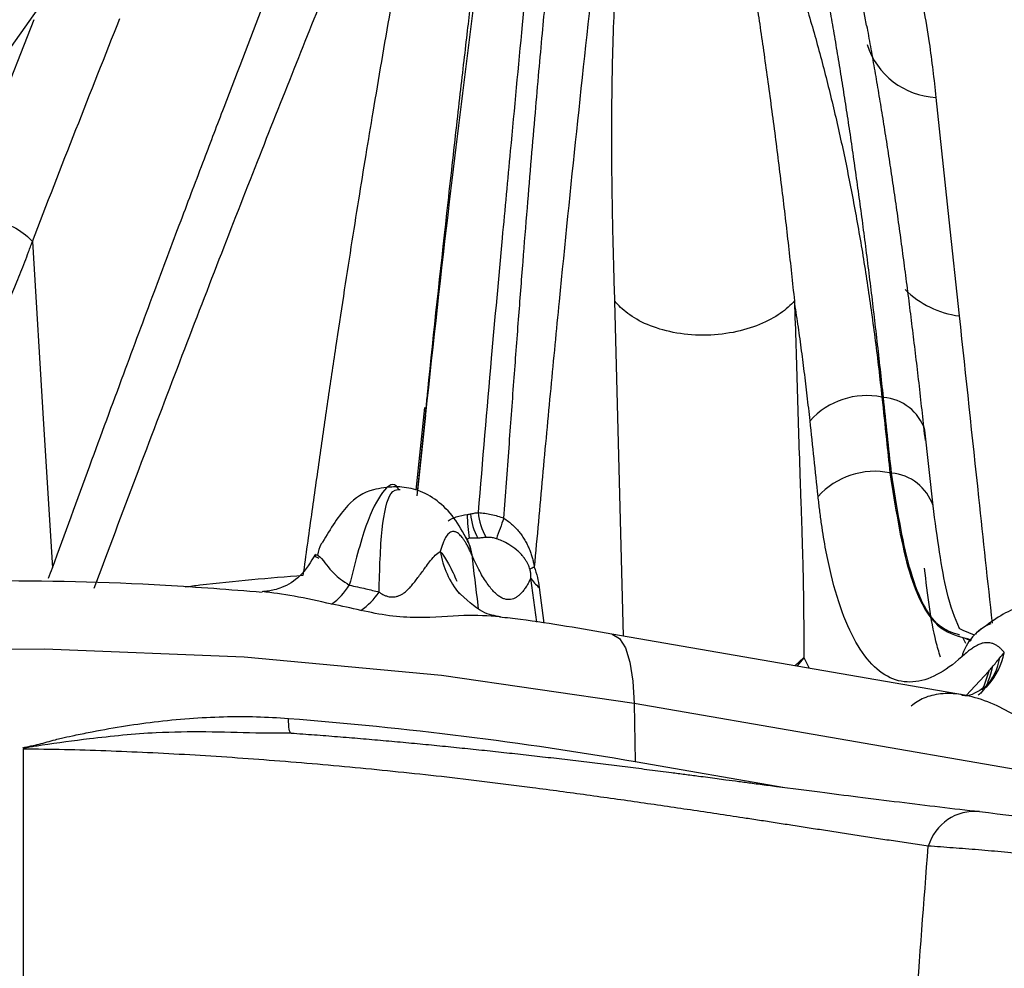
# Model space of a CAD drawing. Extents: x 13 to 197, y 9 to 288.
# Drawn here: x 116 to 118, y 217 to 219 of the extents above; entities that cross this region are included whole.
import ezdxf

# ---------------------------------------------------------------- set-up
doc = ezdxf.new("R2010")
doc.units = 0
doc.header["$MEASUREMENT"] = 0

msp = doc.modelspace()

# ---------------------------------------------------------------- linework, layer by layer
at = {"color": 7, "linetype": 'Continuous', "lineweight": 25}
for p, q in [((117.6726, 219.0178), (117.636, 219.2226)), ((115.7066, 219.0311), (115.4996, 218.5037)), ((117.7124, 218.1398), (117.7087, 218.1405)), ((116.609, 217.9211), (116.6299, 218.116)), ((116.6311, 218.0981), (116.633, 218.116)), ((116.631, 218.0981), (116.6125, 217.9204)), ((117.8294, 217.8842), (117.8103, 218.0628)), ((117.7278, 217.9617), (117.7315, 217.9611)), ((116.5707, 217.9288), (116.5559, 217.9286)), ((116.7317, 217.7978), (116.7307, 217.8014)), ((116.7326, 217.7973), (116.732, 217.7985)), ((117.9039, 217.4369), (117.0714, 217.581)), ((117.9316, 217.5837), (117.93, 217.5813)), ((117.9056, 217.5716), (117.919, 217.5654)), ((117.9204, 217.5658), (117.9093, 217.571)), ((117.9546, 217.4554), (117.9596, 217.4609)), ((117.8965, 217.4377), (117.8959, 217.4383)), ((117.1242, 217.4172), (117.1267, 217.2804)), ((118.2191, 217.2277), (117.1242, 217.4172)), ((116.3139, 217.3475), (116.2306, 217.3477)), ((115.6817, 217.3099), (115.6806, 215.7846))]:
    msp.add_line(p, q, dxfattribs=at)
at = {"color": 8, "linetype": 'Continuous', "lineweight": 25}
for p, q in [((115.7274, 219.0725), (114.8224, 217.7969)), ((117.0989, 217.5763), (117.0784, 218.367)), ((116.6118, 217.9076), (116.6311, 218.0981)), ((116.7344, 217.8073), (116.7292, 217.8043)), ((116.3699, 217.7679), (116.3731, 217.7682)), ((116.8942, 217.6093), (116.8801, 217.7135)), ((116.8996, 217.6914), (116.9109, 217.6066)), ((117.8989, 217.5737), (117.9061, 217.5594)), ((117.5245, 217.5256), (117.5031, 217.5063)), ((117.5245, 217.5255), (117.508, 217.5055)), ((117.5245, 217.5256), (117.5369, 217.5005)), ((117.9076, 217.436), (117.9609, 217.4933)), ((117.1267, 217.2804), (117.4797, 217.2193))]:
    msp.add_line(p, q, dxfattribs=at)
at = {"color": 7, "linetype": 'Continuous', "lineweight": 25, "flags": 128}
for points in [[(117.8363, 218.8477), (117.8671, 218.5589), (117.8913, 218.3319)], [(115.7033, 218.5076), (115.73, 218.0765), (115.7511, 217.7377)], [(116.7192, 217.8207), (116.7261, 217.8102), (116.7302, 217.8025)], [(117.1242, 217.4172), (116.669, 217.4834), (116.2035, 217.5264), (115.7321, 217.5459), (115.2594, 217.5415), (114.79, 217.5134), (114.3282, 217.4619), (113.8787, 217.3873), (113.4457, 217.2906), (113.0334, 217.1724), (112.6457, 217.0341), (112.2865, 216.8769), (111.9591, 216.7024), (111.6668, 216.5123), (111.4122, 216.3082), (111.1979, 216.0924), (111.026, 215.8667)]]:
    msp.add_lwpolyline(points, dxfattribs=at)
at = {"color": 8, "linetype": 'Continuous', "lineweight": 25, "flags": 128}
for points in [[(116.7302, 217.8025), (116.7353, 217.7902), (116.7404, 217.7689)], [(116.7325, 217.7974), (116.7357, 217.7892), (116.7409, 217.7679)], [(117.0714, 217.581), (117.0721, 217.5809), (117.0891, 217.5709), (117.1033, 217.5485), (117.1141, 217.5145), (117.1211, 217.4702), (117.1242, 217.4172)], [(117.9276, 217.5783), (117.9008, 217.5894), (117.8915, 217.5942)], [(117.9609, 217.4933), (117.9505, 217.4608), (117.9445, 217.4486)]]:
    msp.add_lwpolyline(points, dxfattribs=at)
at = {"color": 8, "linetype": 'Continuous', "lineweight": 25}
for centre, radius, start, end in [((117.8451, 219.0274), 0.1799, 197.7353, 267.1926), ((117.9194, 218.5517), 0.2215, 225.2771, 262.7221), ((117.7033, 218.0275), 0.1127, 18.2559, 85.3873), ((117.7226, 217.8489), 0.1125, 18.3082, 85.4497), ((116.8758, 217.8111), 0.2125, 189.4172, 219.3957), ((118.013, 217.4951), 0.1203, 113.1303, 164.3594), ((117.8368, 217.5698), 0.1642, 318.4702, 348.5717), ((117.8351, 217.5534), 0.1545, 320.8252, 349.3507)]:
    msp.add_arc(centre, radius, start, end, dxfattribs=at)
at = {"color": 7, "linetype": 'Continuous', "lineweight": 25}
for centre, radius, start, end in [((117.673, 217.9631), 0.1809, 78.6295, 137.7347), ((117.6919, 217.7845), 0.1808, 78.5656, 137.7168), ((117.1818, 217.8711), 0.4519, 180.9615, 188.1158), ((116.9065, 217.8842), 0.1702, 186.5721, 206.8888), ((116.8961, 217.8809), 0.1412, 185.2405, 210.491), ((124.4962, 215.0557), 8.1741, 159.9747, 160.33647), ((116.9681, 217.5593), 0.197, 113.9244, 117.244), ((116.9509, 217.7563), 0.0827, 211.1572, 231.6773), ((116.327, 217.7704), 0.1446, 304.9428, 329.3699), ((116.3808, 217.7766), 0.1706, 305.1213, 325.6599), ((117.9284, 217.0478), 0.115, 84.5236, 163.345)]:
    msp.add_arc(centre, radius, start, end, dxfattribs=at)
for points, knots in [([(117.033, 220.5992), (117.0292, 220.5689), (117.0214, 220.5069), (117.0095, 220.4103), (116.9972, 220.3082), (116.9844, 220.2005), (116.9713, 220.087), (116.9579, 219.9677), (116.9441, 219.8426), (116.9301, 219.7117), (116.9158, 219.5749), (116.9011, 219.4321), (116.8822, 219.2469), (116.8587, 219.0103), (116.8345, 218.7536), (116.8099, 218.491), (116.7843, 218.2075), (116.7658, 217.9897), (116.7554, 217.868)], [0, 0, 0, 0, 0.036339, 0.07453, 0.114562, 0.156425, 0.200108, 0.245602, 0.292897, 0.341986, 0.392861, 0.445515, 0.499941, 0.596049, 0.702329, 0.774958, 0.87427, 1, 1, 1, 1]), ([(116.8163, 217.8549), (116.8204, 217.9103), (116.8284, 218.0182), (116.8398, 218.1744), (116.8508, 218.3207), (116.8614, 218.4572), (116.8715, 218.584), (116.8812, 218.7011), (116.8904, 218.8087), (116.899, 218.9069), (116.907, 218.9957), (116.9144, 219.0753), (116.921, 219.1456), (116.9268, 219.2067), (116.9365, 219.3121), (116.9501, 219.4609), (116.9682, 219.6515), (116.9857, 219.831), (117.0028, 219.9994), (117.0193, 220.1569), (117.0353, 220.3036), (117.0506, 220.4398), (117.0605, 220.5263), (117.0653, 220.568)], [0, 0, 0, 0, 0.057555, 0.111981, 0.163261, 0.211381, 0.256328, 0.298089, 0.33665, 0.371996, 0.404114, 0.432991, 0.458614, 0.480972, 0.500056, 0.574539, 0.64564, 0.713337, 0.777612, 0.838441, 0.895799, 0.949662, 1, 1, 1, 1]), ([(116.94, 220.5428), (116.9207, 220.4119), (116.8851, 220.1714), (116.8394, 219.8289), (116.8035, 219.5473), (116.7718, 219.2836), (116.734, 218.9781), (116.6833, 218.5768), (116.6496, 218.268), (116.6313, 218.0999)], [0, 0, 0, 0, 0.175163, 0.321856, 0.440122, 0.52999, 0.65039, 0.809742, 1, 1, 1, 1]), ([(117.2008, 220.5003), (117.1957, 220.465), (117.1856, 220.3945), (117.1706, 220.2875), (117.1558, 220.1796), (117.1412, 220.0708), (117.1268, 219.9612), (117.1127, 219.8507), (117.0987, 219.7394), (117.0849, 219.6273), (117.0713, 219.5144), (117.0579, 219.4009), (117.0446, 219.2866), (117.0208, 219.077), (116.9876, 218.7722), (116.9532, 218.4337), (116.9268, 218.1607), (116.9072, 217.9518), (116.8946, 217.8104), (116.8882, 217.7394)], [0, 0, 0, 0, 0.041705, 0.083399, 0.125083, 0.166757, 0.208423, 0.25008, 0.29173, 0.333372, 0.375007, 0.416636, 0.458257, 0.499871, 0.644282, 0.784865, 0.855908, 0.927619, 1, 1, 1, 1]), ([(113.9288, 217.6515), (114.0477, 217.8169), (114.2758, 218.1344), (114.6046, 218.5894), (114.933, 219.0417), (115.2618, 219.4922), (115.5934, 219.943), (115.8074, 220.2306), (115.9101, 220.3688)], [0, 0, 0, 0, 0.1812592, 0.347937, 0.5, 0.6793047, 0.8459781, 1, 1, 1, 1]), ([(115.8991, 220.3651), (115.8438, 220.2912), (115.7311, 220.1404), (115.5592, 219.9089), (115.381, 219.6679), (115.1967, 219.4174), (114.9329, 219.0572), (114.5746, 218.5655), (114.281, 218.1591), (114.1255, 217.9438)], [0, 0, 0, 0, 0.092496, 0.188745, 0.288747, 0.3925, 0.5, 0.735078, 1, 1, 1, 1]), ([(115.8705, 220.3316), (115.5973, 219.9661), (115.0021, 219.1697), (114.4163, 218.3626), (114.0993, 217.9258)], [0, 0, 0, 0, 0.458869, 1, 1, 1, 1]), ([(115.7511, 217.7377), (115.7804, 217.8181), (115.8361, 217.9709), (115.9161, 218.1876), (115.9878, 218.3804), (116.0513, 218.5495), (116.1064, 218.6949), (116.1739, 218.872), (116.2576, 219.0891), (116.3613, 219.3537), (116.4674, 219.62), (116.5397, 219.7967), (116.5761, 219.8856)], [0, 0, 0, 0, 0.1099734, 0.2092933, 0.2979567, 0.3759621, 0.443309, 0.4999976, 0.6225814, 0.7467775, 0.872584, 1, 1, 1, 1]), ([(116.7006, 219.8335), (116.6773, 219.7788), (116.6291, 219.6661), (116.5555, 219.4909), (116.4784, 219.3046), (116.3979, 219.1071), (116.3141, 218.8984), (116.227, 218.6785), (116.1368, 218.4473), (116.0435, 218.2048), (115.9469, 217.951), (115.8819, 217.7774), (115.8487, 217.6889)], [0, 0, 0, 0, 0.078409, 0.161659, 0.249731, 0.342609, 0.440276, 0.542717, 0.649919, 0.761872, 0.878568, 1, 1, 1, 1]), ([(116.343, 217.7201), (116.3496, 217.7676), (116.3625, 217.8611), (116.3819, 217.9981), (116.4009, 218.1298), (116.4196, 218.2563), (116.438, 218.3775), (116.456, 218.4936), (116.4736, 218.6046), (116.4908, 218.7105), (116.5155, 218.8598), (116.5476, 219.0478), (116.5874, 219.2692), (116.6261, 219.473), (116.6635, 219.6599), (116.6886, 219.7771), (116.7006, 219.8335)], [0, 0, 0, 0, 0.063638, 0.125273, 0.184898, 0.242506, 0.298088, 0.351636, 0.403142, 0.452597, 0.49999, 0.613545, 0.720375, 0.820435, 0.913666, 1, 1, 1, 1]), ([(117.0784, 218.367), (117.0775, 218.3943), (117.0758, 218.4481), (117.0738, 218.5268), (117.0724, 218.6023), (117.0714, 218.6747), (117.071, 218.7438), (117.0713, 218.8623), (117.0747, 219.0235), (117.0864, 219.2245), (117.1064, 219.4065), (117.1325, 219.5433), (117.1594, 219.6354), (117.1804, 219.6862), (117.1991, 219.7194), (117.2133, 219.7386), (117.2267, 219.7513), (117.2393, 219.7595), (117.2484, 219.7619), (117.2528, 219.7631)], [0, 0, 0, 0, 0.0453, 0.089162, 0.131591, 0.172592, 0.21217, 0.250332, 0.378551, 0.499694, 0.62924, 0.749198, 0.814012, 0.874118, 0.907259, 0.93694, 0.958876, 0.979861, 1, 1, 1, 1]), ([(117.4242, 219.3641), (117.4307, 219.3478), (117.4438, 219.3153), (117.4628, 219.2652), (117.4811, 219.2142), (117.4989, 219.1622), (117.5161, 219.1092), (117.5326, 219.0553), (117.5486, 219.0005), (117.564, 218.9447), (117.5788, 218.888), (117.5929, 218.8304), (117.6065, 218.7719), (117.6195, 218.7125), (117.6318, 218.6523), (117.6436, 218.5912), (117.6547, 218.5293), (117.6653, 218.4665), (117.6752, 218.4029), (117.6845, 218.3385), (117.6932, 218.2733), (117.7013, 218.2074), (117.7062, 218.1628), (117.7087, 218.1405)], [0, 0, 0, 0, 0.047959, 0.095883, 0.14377, 0.191623, 0.23944, 0.287222, 0.33497, 0.382684, 0.430364, 0.478011, 0.525624, 0.573205, 0.620753, 0.668269, 0.715752, 0.763204, 0.810625, 0.858014, 0.905373, 0.952702, 1, 1, 1, 1]), ([(117.3684, 219.3621), (117.3703, 219.3496), (117.3743, 219.3239), (117.3807, 219.283), (117.3875, 219.2388), (117.3948, 219.1912), (117.4026, 219.1402), (117.4107, 219.0855), (117.4193, 219.0273), (117.4283, 218.9653), (117.4405, 218.8781), (117.4555, 218.7665), (117.4724, 218.6316), (117.4881, 218.4993), (117.4976, 218.4107), (117.5023, 218.3674)], [0, 0, 0, 0, 0.044817, 0.09234, 0.142557, 0.195455, 0.251023, 0.309251, 0.370129, 0.433647, 0.499797, 0.633073, 0.760791, 0.883066, 1, 1, 1, 1]), ([(117.7124, 218.1398), (117.71, 218.1621), (117.7052, 218.2067), (117.6978, 218.2725), (117.6902, 218.3375), (117.6825, 218.4016), (117.6747, 218.4649), (117.6667, 218.5272), (117.6585, 218.5886), (117.6502, 218.6491), (117.6418, 218.7087), (117.6332, 218.7673), (117.6244, 218.8249), (117.6155, 218.8816), (117.6065, 218.9373), (117.5974, 218.992), (117.588, 219.0457), (117.5786, 219.0984), (117.569, 219.15), (117.5593, 219.2006), (117.5495, 219.2502), (117.5395, 219.2987), (117.5327, 219.3302), (117.5294, 219.3459)], [0, 0, 0, 0, 0.047298, 0.094627, 0.141986, 0.189375, 0.236796, 0.284248, 0.331731, 0.379247, 0.426795, 0.474376, 0.521989, 0.569636, 0.617316, 0.66503, 0.712778, 0.76056, 0.808377, 0.85623, 0.904117, 0.952041, 1, 1, 1, 1]), ([(117.7909, 219.1415), (117.8016, 219.0863), (117.8206, 218.9879), (117.8315, 218.8906), (117.8363, 218.8477)], [0, 0, 0, 0, 0.559939, 1, 1, 1, 1]), ([(117.6726, 219.0178), (117.6756, 219.0012), (117.6817, 218.9679), (117.6908, 218.9167), (117.6997, 218.8647), (117.7085, 218.8116), (117.7171, 218.7574), (117.7257, 218.7023), (117.7341, 218.6462), (117.7424, 218.5892), (117.7505, 218.5312), (117.7585, 218.4724), (117.7664, 218.4127), (117.7741, 218.3522), (117.7817, 218.2909), (117.7892, 218.2289), (117.7965, 218.1661), (117.8036, 218.1026), (117.8083, 218.0594), (117.8106, 218.0378)], [0, 0, 0, 0, 0.059056, 0.118063, 0.17704, 0.236008, 0.294988, 0.35398, 0.412978, 0.47197, 0.530939, 0.589867, 0.648732, 0.707511, 0.766181, 0.824723, 0.883115, 0.941372, 1, 1, 1, 1]), ([(115.4988, 218.5015), (115.5015, 218.5094), (115.5058, 218.5173), (115.5178, 218.5319), (115.5255, 218.5385), (115.544, 218.5491), (115.5546, 218.5531), (115.5774, 218.5579), (115.5894, 218.5586), (115.6249, 218.5562), (115.6471, 218.5486), (115.6817, 218.5295), (115.6943, 218.5182), (115.7033, 218.5077)], [0, 0, 0, 0, 0.125, 0.125, 0.25, 0.25, 0.375, 0.375, 0.5, 0.5, 0.75, 0.75, 1, 1, 1, 1]), ([(115.6282, 218.3227), (115.6415, 218.3519), (115.6545, 218.3818), (115.6733, 218.4279), (115.6825, 218.4513), (115.693, 218.4792), (115.6974, 218.4913), (115.7004, 218.4995), (115.7017, 218.5036), (115.7033, 218.5076)], [0, 0, 0, 0, 0.5, 0.5, 0.75, 0.875, 0.9375, 0.9375, 1, 1, 1, 1]), ([(117.5023, 218.3674), (117.4936, 218.3575), (117.4825, 218.3475), (117.4552, 218.3286), (117.4389, 218.3196), (117.4014, 218.3041), (117.3802, 218.2977), (117.3348, 218.2889), (117.3106, 218.2866), (117.2625, 218.2865), (117.2386, 218.2888), (117.194, 218.2976), (117.1734, 218.3039), (117.1373, 218.3193), (117.1218, 218.3283), (117.0963, 218.3472), (117.0862, 218.3571), (117.0784, 218.367)], [0, 0, 0, 0, 0.125, 0.125, 0.25, 0.25, 0.375, 0.375, 0.5, 0.5, 0.625, 0.625, 0.75, 0.75, 0.875, 0.875, 1, 1, 1, 1]), ([(117.5023, 218.3674), (117.5046, 218.2965), (117.5091, 218.1546), (117.5136, 217.9996), (117.517, 217.9004), (117.5187, 217.8572), (117.52, 217.812), (117.5214, 217.7702), (117.5227, 217.7206), (117.5236, 217.6621), (117.5244, 217.5937), (117.5245, 217.5484), (117.5245, 217.5256)], [0, 0, 0, 0, 0.249855, 0.499958, 0.544448, 0.599935, 0.65366, 0.703773, 0.749903, 0.83213, 0.915342, 1, 1, 1, 1]), ([(117.5391, 218.0848), (117.537, 218.1043), (117.5327, 218.1432), (117.5257, 218.2006), (117.5184, 218.257), (117.5106, 218.3126), (117.5051, 218.3491), (117.5023, 218.3674)], [0, 0, 0, 0, 0.202728, 0.403015, 0.602601, 0.801616, 1, 1, 1, 1]), ([(117.7087, 218.1405), (117.7123, 218.1071), (117.7187, 218.0475), (117.725, 217.988), (117.7278, 217.9617)], [0, 0, 0, 0, 0.56, 1, 1, 1, 1]), ([(117.5582, 217.9062), (117.555, 217.9359), (117.5487, 217.9955), (117.5423, 218.055), (117.5391, 218.0848)], [0, 0, 0, 0, 0.5, 1, 1, 1, 1]), ([(116.5586, 217.9287), (116.5413, 217.9272), (116.4966, 217.9236), (116.4411, 217.8863), (116.4073, 217.8297), (116.3884, 217.7981)], [0, 0, 0, 0, 0.2185254, 0.5631877, 1, 1, 1, 1]), ([(116.7302, 217.8025), (116.7202, 217.8209), (116.7001, 217.8581), (116.659, 217.8978), (116.614, 217.9235), (116.5848, 217.927), (116.5702, 217.9288)], [0, 0, 0, 0, 0.24357, 0.49375, 0.74704, 1, 1, 1, 1]), ([(117.8972, 217.5275), (117.8776, 217.5096), (117.8581, 217.4954), (117.8195, 217.4754), (117.8004, 217.4696), (117.7633, 217.467), (117.7453, 217.4702), (117.7111, 217.4863), (117.6948, 217.499), (117.6644, 217.5335), (117.6503, 217.5552), (117.6246, 217.6066), (117.6131, 217.6363), (117.5928, 217.7027), (117.584, 217.7393), (117.5728, 217.799), (117.5694, 217.8197), (117.5647, 217.8519), (117.5633, 217.8627), (117.5607, 217.8841), (117.5595, 217.8947), (117.5582, 217.9062)], [0, 0, 0, 0, 0.125, 0.125, 0.25, 0.25, 0.375, 0.375, 0.5, 0.5, 0.625, 0.625, 0.75, 0.75, 0.875, 0.875, 0.9375, 0.9375, 0.96875, 0.96875, 1, 1, 1, 1]), ([(117.8916, 217.5944), (117.8813, 217.6192), (117.8575, 217.6768), (117.8396, 217.809), (117.8294, 217.8842)], [0, 0, 0, 0, 0.430947, 1, 1, 1, 1]), ([(116.7299, 217.8635), (116.7312, 217.8637), (116.7337, 217.864), (116.7361, 217.8645), (116.7374, 217.8648)], [0, 0, 0, 0, 0.487924, 1, 1, 1, 1]), ([(116.7374, 217.8648), (116.7402, 217.8654), (116.7463, 217.8667), (116.7522, 217.8676), (116.7554, 217.868)], [0, 0, 0, 0, 0.470644, 1, 1, 1, 1]), ([(116.7554, 217.868), (116.7607, 217.8675), (116.7711, 217.8664), (116.7866, 217.8636), (116.8017, 217.8598), (116.8114, 217.8565), (116.8163, 217.8549)], [0, 0, 0, 0, 0.259116, 0.510718, 0.756928, 1, 1, 1, 1]), ([(116.8163, 217.8549), (116.8199, 217.8524), (116.8271, 217.8474), (116.8371, 217.8389), (116.8462, 217.8298), (116.8543, 217.8202), (116.8614, 217.8103), (116.8676, 217.8002), (116.8729, 217.7899), (116.8774, 217.7796), (116.881, 217.7694), (116.884, 217.7592), (116.8864, 217.7492), (116.8876, 217.7426), (116.8882, 217.7394)], [0, 0, 0, 0, 0.093994, 0.186196, 0.276344, 0.364284, 0.449969, 0.533449, 0.614864, 0.694424, 0.772398, 0.849094, 0.924847, 1, 1, 1, 1]), ([(116.7404, 217.7689), (116.7388, 217.7725), (116.7357, 217.7795), (116.731, 217.7887), (116.7266, 217.7966), (116.7224, 217.8033), (116.7183, 217.8089), (116.7144, 217.8135), (116.7107, 217.8171), (116.7072, 217.8199), (116.7038, 217.8217), (116.7006, 217.8229), (116.6976, 217.8233), (116.6927, 217.823), (116.6862, 217.8196), (116.6786, 217.8097), (116.6719, 217.7957), (116.6681, 217.7827), (116.6662, 217.7763)], [0, 0, 0, 0, 0.053857, 0.106194, 0.157032, 0.206387, 0.254274, 0.300707, 0.345696, 0.389254, 0.431388, 0.472109, 0.511424, 0.549341, 0.668509, 0.783217, 0.893659, 1, 1, 1, 1]), ([(116.7547, 217.8072), (116.7509, 217.8072), (116.7442, 217.8072), (116.7374, 217.8072), (116.7344, 217.8073)], [0, 0, 0, 0, 0.560071, 1, 1, 1, 1]), ([(116.7743, 217.8092), (116.7711, 217.809), (116.7648, 217.8085), (116.758, 217.8077), (116.7547, 217.8073)], [0, 0, 0, 0, 0.508906, 1, 1, 1, 1]), ([(116.7988, 217.8063), (116.7973, 217.8068), (116.7941, 217.8078), (116.7893, 217.8087), (116.7844, 217.8093), (116.7793, 217.8095), (116.776, 217.8093), (116.7743, 217.8092)], [0, 0, 0, 0, 0.1688735, 0.34832, 0.5439558, 0.7601136, 1, 1, 1, 1]), ([(116.8779, 217.7345), (116.8773, 217.7362), (116.8761, 217.7398), (116.8736, 217.7456), (116.8703, 217.7519), (116.8661, 217.7585), (116.8608, 217.7655), (116.8544, 217.7727), (116.8438, 217.7824), (116.8297, 217.7924), (116.8132, 217.801), (116.8031, 217.8047), (116.7988, 217.8063)], [0, 0, 0, 0, 0.04891, 0.10366, 0.165611, 0.235752, 0.314779, 0.403145, 0.501091, 0.712576, 0.879005, 1, 1, 1, 1]), ([(116.3884, 217.7981), (116.387, 217.7963), (116.3816, 217.7892), (116.3785, 217.7768), (116.3761, 217.7675)], [0, 0, 0, 0, 0.250361, 1, 1, 1, 1]), ([(116.3717, 217.7701), (116.3607, 217.7514), (116.3402, 217.7168), (116.2938, 217.6894), (116.2584, 217.6816), (116.2517, 217.6818), (116.2486, 217.6819)], [0, 0, 0, 0, 0.318605, 0.589856, 0.812972, 1, 1, 1, 1]), ([(116.3795, 217.7599), (116.3768, 217.7611), (116.3716, 217.7634), (116.3705, 217.7664), (116.37, 217.7678)], [0, 0, 0, 0, 0.527759, 1, 1, 1, 1]), ([(116.3731, 217.7682), (116.3736, 217.7685), (116.3755, 217.7697), (116.393, 217.7536), (116.4112, 217.7234), (116.4443, 217.7014), (116.4515, 217.6967)], [0, 0, 0, 0, 0.130376, 0.4427, 0.880175, 1, 1, 1, 1]), ([(116.5217, 217.6804), (116.5239, 217.6788), (116.5281, 217.6759), (116.5352, 217.6724), (116.5423, 217.6699), (116.5495, 217.6687), (116.5566, 217.6687), (116.5634, 217.6699), (116.57, 217.6722), (116.5764, 217.6755), (116.5826, 217.6797), (116.5887, 217.6849), (116.5953, 217.6916), (116.6024, 217.6999), (116.6101, 217.7098), (116.6179, 217.7204), (116.6259, 217.7313), (116.6345, 217.7434), (116.6443, 217.7563), (116.6555, 217.7689), (116.6624, 217.7737), (116.6661, 217.7763)], [0, 0, 0, 0, 0.02268, 0.042289, 0.059657, 0.075942, 0.092505, 0.110617, 0.13124, 0.155006, 0.182309, 0.213386, 0.248377, 0.299174, 0.35796, 0.424662, 0.49916, 0.581205, 0.692905, 0.833072, 1, 1, 1, 1]), ([(116.6662, 217.7763), (116.6674, 217.7749), (116.6707, 217.7708), (116.6772, 217.7614), (116.6862, 217.7464), (116.696, 217.7275), (116.7024, 217.7128), (116.7054, 217.7061)], [0, 0, 0, 0, 0.0873617, 0.2520643, 0.4999522, 0.7752417, 1, 1, 1, 1]), ([(116.8801, 217.7135), (116.8784, 217.71), (116.875, 217.703), (116.8696, 217.6937), (116.864, 217.6854), (116.8581, 217.6783), (116.852, 217.6723), (116.8457, 217.6676), (116.8391, 217.6643), (116.8322, 217.6625), (116.8251, 217.6623), (116.8178, 217.6637), (116.8102, 217.667), (116.8023, 217.6722), (116.7942, 217.6794), (116.7859, 217.6886), (116.7773, 217.6999), (116.7684, 217.7134), (116.7594, 217.7292), (116.7502, 217.7471), (116.744, 217.7609), (116.7409, 217.7679)], [0, 0, 0, 0, 0.043198, 0.087534, 0.132992, 0.17955, 0.227184, 0.275868, 0.325571, 0.376259, 0.427896, 0.480445, 0.53407, 0.588869, 0.64479, 0.701774, 0.759752, 0.818649, 0.878382, 0.938864, 1, 1, 1, 1]), ([(116.8801, 217.7135), (116.8801, 217.7138), (116.8802, 217.7147), (116.8802, 217.7168), (116.8801, 217.7195), (116.8799, 217.723), (116.8796, 217.7267), (116.879, 217.7306), (116.8782, 217.7333), (116.8779, 217.7345)], [0, 0, 0, 0, 0.049692, 0.170743, 0.345823, 0.499816, 0.702773, 0.867598, 1, 1, 1, 1]), ([(116.2456, 217.6796), (116.1696, 217.6856), (115.9531, 217.7028), (115.5916, 217.7094), (115.1662, 217.6997), (114.8198, 217.6781), (114.6194, 217.6529), (114.5571, 217.6451)], [0, 0, 0, 0, 0.1355122, 0.3860104, 0.6364843, 0.8870217, 1, 1, 1, 1]), ([(116.4515, 217.6967), (116.4647, 217.6939), (116.4882, 217.6889), (116.5114, 217.683), (116.5217, 217.6804)], [0, 0, 0, 0, 0.560014, 1, 1, 1, 1]), ([(116.8088, 217.622), (116.7949, 217.6241), (116.7637, 217.629), (116.7271, 217.6634), (116.7067, 217.6825)], [0, 0, 0, 0, 0.444411, 1, 1, 1, 1]), ([(118.1182, 217.6517), (118.0868, 217.6526), (118.0251, 217.6543), (117.9624, 217.607), (117.9317, 217.5838)], [0, 0, 0, 0, 0.509589, 1, 1, 1, 1]), ([(117.0714, 217.581), (117, 217.5936), (116.9126, 217.6089), (116.8228, 217.6194), (116.8064, 217.6214)], [0, 0, 0, 0, 0.817554, 1, 1, 1, 1]), ([(117.9977, 217.5373), (117.9958, 217.5396), (117.9921, 217.5442), (117.9862, 217.5497), (117.98, 217.5541), (117.9737, 217.5575), (117.9671, 217.5597), (117.9604, 217.5608), (117.9523, 217.5609), (117.9434, 217.5593), (117.9345, 217.5549), (117.9266, 217.5508), (117.9184, 217.5452), (117.9083, 217.5374), (117.9009, 217.5308), (117.8972, 217.5275)], [0, 0, 0, 0, 0.0713859, 0.1428093, 0.2142335, 0.2856125, 0.3568918, 0.4280059, 0.4988866, 0.6086566, 0.6945236, 0.7487763, 0.8304933, 0.9131992, 1, 1, 1, 1]), ([(117.9596, 217.4609), (117.9418, 217.4493), (117.9163, 217.4329), (117.9019, 217.4357), (117.8976, 217.4366)], [0, 0, 0, 0, 0.702414, 1, 1, 1, 1]), ([(118.2009, 217.2428), (118.1979, 217.2453), (118.1917, 217.2506), (118.1825, 217.2592), (118.1736, 217.2676), (118.1618, 217.2797), (118.144, 217.2967), (118.1196, 217.3186), (118.0824, 217.3495), (118.0362, 217.3826), (117.9788, 217.4142), (117.9235, 217.4345), (117.8789, 217.4414), (117.8476, 217.4403), (117.8267, 217.4368), (117.8082, 217.4306), (117.7918, 217.4223), (117.7826, 217.4148), (117.7782, 217.4111)], [0, 0, 0, 0, 0.018867, 0.039737, 0.062663, 0.080066, 0.125492, 0.188071, 0.250346, 0.381282, 0.49996, 0.631912, 0.749689, 0.80493, 0.857399, 0.907265, 0.954723, 1, 1, 1, 1]), ([(115.6808, 217.3131), (115.6937, 217.3158), (115.7196, 217.3212), (115.7495, 217.3299), (115.7757, 217.3365), (115.8015, 217.342), (115.8486, 217.3517), (115.9129, 217.3635), (115.9926, 217.3747), (116.0729, 217.3826), (116.1535, 217.3867), (116.2317, 217.387), (116.283, 217.3839), (116.3082, 217.3823)], [0, 0, 0, 0, 0.062033, 0.12514, 0.14866, 0.190354, 0.250233, 0.376958, 0.500117, 0.631595, 0.758539, 0.881236, 1, 1, 1, 1]), ([(116.3139, 217.3475), (116.3123, 217.3474), (116.3109, 217.3504), (116.3088, 217.3628), (116.3083, 217.372), (116.3082, 217.3823)], [0, 0, 0, 0, 0.5, 0.5, 1, 1, 1, 1]), ([(116.3142, 217.3475), (116.3326, 217.3462), (116.3692, 217.3436), (116.4238, 217.3393), (116.478, 217.3349), (116.5318, 217.3302), (116.5854, 217.3253), (116.6387, 217.3203), (116.6917, 217.315), (116.7444, 217.3096), (116.797, 217.3041), (116.8494, 217.2983), (116.9016, 217.2925), (116.9537, 217.2865), (117.0056, 217.2803), (117.0574, 217.274), (117.1091, 217.2676), (117.1608, 217.2611), (117.2056, 217.2553), (117.2439, 217.2504), (117.2725, 217.2466), (117.2977, 217.2433), (117.3195, 217.2404), (117.3438, 217.2371), (117.3709, 217.2336), (117.3987, 217.2299), (117.4283, 217.226), (117.482, 217.2189), (117.5597, 217.2088), (117.6566, 217.1965), (117.7509, 217.1848), (117.8471, 217.1731), (117.9084, 217.1659), (117.9393, 217.1623)], [0, 0, 0, 0, 0.028461, 0.056897, 0.085338, 0.113815, 0.142355, 0.170989, 0.199743, 0.228645, 0.25772, 0.286996, 0.316495, 0.346243, 0.376262, 0.406573, 0.437199, 0.468159, 0.499473, 0.518817, 0.538941, 0.552633, 0.566263, 0.57959, 0.599357, 0.61951, 0.631648, 0.656982, 0.724978, 0.786202, 0.856471, 0.927705, 1, 1, 1, 1]), ([(117.8182, 217.0808), (117.8045, 217.0828), (117.7775, 217.0867), (117.7364, 217.0928), (117.6958, 217.099), (117.6555, 217.1051), (117.6157, 217.1112), (117.5763, 217.1173), (117.5375, 217.1233), (117.4993, 217.1292), (117.4618, 217.135), (117.4249, 217.1407), (117.3603, 217.1506), (117.2666, 217.1647), (117.1411, 217.1831), (117.014, 217.201), (116.8948, 217.2172), (116.7841, 217.2313), (116.6826, 217.2433), (116.5808, 217.2544), (116.4788, 217.2646), (116.3772, 217.2739), (116.276, 217.2823), (116.1754, 217.2897), (116.0754, 217.2961), (115.976, 217.3013), (115.8773, 217.3054), (115.7793, 217.3085), (115.7142, 217.3094), (115.6817, 217.3099)], [0, 0, 0, 0, 0.025926, 0.051187, 0.075786, 0.099724, 0.123003, 0.145623, 0.167586, 0.188892, 0.209543, 0.229539, 0.248879, 0.313329, 0.37618, 0.437582, 0.497677, 0.54353, 0.588671, 0.633061, 0.676667, 0.719457, 0.761406, 0.802577, 0.843079, 0.882992, 0.922396, 0.961372, 1, 1, 1, 1]), ([(117.9393, 217.1623), (118.05, 217.1486), (118.2702, 217.1215), (118.6763, 217.0626), (119.0803, 216.9994), (119.3238, 216.9581), (119.446, 216.9374)], [0, 0, 0, 0, 0.2808673, 0.5589796, 0.7787454, 1, 1, 1, 1]), ([(117.7496, 216.1809), (117.7624, 216.3488), (117.7853, 216.6488), (117.8081, 216.9488), (117.8182, 217.0808)], [0, 0, 0, 0, 0.56, 1, 1, 1, 1]), ([(119.4686, 216.8621), (119.455, 216.8645), (119.4278, 216.8693), (119.3865, 216.8766), (119.3448, 216.8839), (119.3027, 216.8912), (119.2602, 216.8984), (119.2174, 216.9056), (119.1743, 216.9128), (119.1309, 216.9198), (119.0874, 216.9268), (119.0436, 216.9337), (118.9998, 216.9406), (118.9559, 216.9473), (118.912, 216.9539), (118.868, 216.9603), (118.8242, 216.9667), (118.7804, 216.9729), (118.7369, 216.979), (118.6935, 216.985), (118.6503, 216.9909), (118.6075, 216.9966), (118.5473, 217.0046), (118.4692, 217.0147), (118.3739, 217.0266), (118.278, 217.0379), (118.1939, 217.0472), (118.1211, 217.0548), (118.0589, 217.0609), (117.9971, 217.0667), (117.9359, 217.0719), (117.8757, 217.0767), (117.8375, 217.0794), (117.8182, 217.0808)], [0, 0, 0, 0, 0.023091, 0.046276, 0.069555, 0.092924, 0.116379, 0.139919, 0.16354, 0.187238, 0.21101, 0.234851, 0.258759, 0.282728, 0.306756, 0.330837, 0.354968, 0.379145, 0.403363, 0.427617, 0.451905, 0.476222, 0.500564, 0.555374, 0.612375, 0.671496, 0.732644, 0.773863, 0.816493, 0.860482, 0.905773, 0.952302, 1, 1, 1, 1])]:
    msp.add_open_spline(points, degree=3, knots=knots, dxfattribs=at)
at = {"color": 8, "linetype": 'Continuous', "lineweight": 25}
for points, knots in [([(116.633, 218.116), (116.6342, 218.1285), (116.6499, 218.2838), (116.6703, 218.4695), (116.6929, 218.6739), (116.7035, 218.7679), (116.7133, 218.854), (116.7223, 218.9323), (116.7305, 219.0028), (116.7378, 219.0657), (116.7557, 219.2169), (116.7825, 219.4367), (116.8178, 219.7133), (116.8517, 219.9671), (116.8883, 220.2292), (116.9157, 220.4096), (116.9302, 220.5052)], [0, 0, 0, 0, 0.014709, 0.182149, 0.223134, 0.26107, 0.295958, 0.3278, 0.356597, 0.382349, 0.405057, 0.543113, 0.656226, 0.755436, 0.870424, 1, 1, 1, 1]), ([(117.8913, 218.3319), (117.9065, 218.1891), (117.9321, 217.9475), (117.9581, 217.7059), (117.9688, 217.6071)], [0, 0, 0, 0, 0.591225, 1, 1, 1, 1]), ([(117.7278, 217.9617), (117.7401, 217.8827), (117.7647, 217.7247), (117.8286, 217.5932), (117.883, 217.578), (117.9056, 217.5716)], [0, 0, 0, 0, 0.368893, 0.737785, 1, 1, 1, 1]), ([(117.893, 217.5787), (117.8761, 217.5839), (117.8276, 217.5988), (117.7686, 217.7248), (117.7438, 217.8823), (117.7315, 217.9611)], [0, 0, 0, 0, 0.210446, 0.605223, 1, 1, 1, 1]), ([(116.5679, 217.9241), (116.5679, 217.9241), (116.5556, 217.9437), (116.5302, 217.9208), (116.4912, 217.851), (116.4646, 217.7477), (116.4515, 217.6967)], [0, 0, 0, 0, 0.0007613, 0.334099, 0.6711858, 1, 1, 1, 1]), ([(116.5217, 217.6804), (116.5232, 217.7335), (116.5263, 217.8396), (116.5463, 217.9218), (116.5638, 217.9223), (116.5714, 217.9225)], [0, 0, 0, 0, 0.3611, 0.721426, 1, 1, 1, 1]), ([(116.6847, 217.8487), (116.691, 217.8521), (116.7053, 217.8597), (116.7211, 217.8621), (116.7299, 217.8635)], [0, 0, 0, 0, 0.44702, 1, 1, 1, 1]), ([(116.7404, 217.7689), (116.7452, 217.7292), (116.7503, 217.6868), (116.7554, 217.6445), (116.7557, 217.6419)], [0, 0, 0, 0, 0.937474, 1, 1, 1, 1]), ([(117.8469, 217.5268), (117.8433, 217.5389), (117.8261, 217.596), (117.8168, 217.6746), (117.8094, 217.7365)], [0, 0, 0, 0, 0.2126534, 1, 1, 1, 1]), ([(116.0644, 217.6927), (116.0759, 217.6942), (116.1696, 217.7063), (116.262, 217.7136), (116.343, 217.7201)], [0, 0, 0, 0, 0.122337, 1, 1, 1, 1]), ([(116.4099, 217.6518), (116.3793, 217.6587), (116.3179, 217.6724), (116.2699, 217.6784), (116.2457, 217.6814)], [0, 0, 0, 0, 0.497014, 1, 1, 1, 1]), ([(116.8065, 217.6221), (116.7797, 217.624), (116.7252, 217.6277), (116.6349, 217.6176), (116.546, 217.6228), (116.5014, 217.6323), (116.479, 217.6371)], [0, 0, 0, 0, 0.326849, 0.66284, 0.83043, 1, 1, 1, 1]), ([(117.9691, 217.5032), (117.9638, 217.481), (117.9577, 217.4552), (117.9388, 217.4392), (117.9362, 217.437)], [0, 0, 0, 0, 0.861284, 1, 1, 1, 1]), ([(116.2306, 217.3477), (116.1523, 217.3498), (116.0208, 217.3534), (115.853, 217.3362), (115.7532, 217.3229), (115.7028, 217.3152), (115.6878, 217.3129), (115.6831, 217.3122), (115.6813, 217.312)], [0, 0, 0, 0, 0.4243447, 0.7120622, 0.9171582, 0.9736488, 0.9905759, 1, 1, 1, 1])]:
    msp.add_open_spline(points, degree=3, knots=knots, dxfattribs=at)
at = {"color": 7, "linetype": 'Continuous', "lineweight": 25}
for points in [[(115.7033, 218.5077), (115.7716, 218.6842), (115.8405, 218.8596), (115.9101, 219.0341)], [(117.7315, 217.9611), (117.725, 218.0207), (117.7188, 218.0802), (117.7124, 218.1398)], [(116.7409, 217.7679), (116.7407, 217.7682), (116.7406, 217.7685), (116.7404, 217.7689)], [(115.7414, 217.7133), (115.7447, 217.7213), (115.7479, 217.7294), (115.7511, 217.7377)], [(116.8882, 217.7394), (116.8942, 217.7232), (116.8976, 217.7064), (116.8996, 217.6914)], [(116.479, 217.6371), (116.4561, 217.6425), (116.433, 217.6474), (116.4099, 217.6518)], [(117.9869, 217.5248), (117.9905, 217.5291), (117.9941, 217.5333), (117.9977, 217.5373)], [(117.9609, 217.4933), (117.9636, 217.4966), (117.9663, 217.4999), (117.9691, 217.5032)], [(117.9691, 217.5032), (117.975, 217.5104), (117.9809, 217.5176), (117.9869, 217.5248)], [(116.3082, 217.3823), (116.5861, 217.3606), (116.8603, 217.3265), (117.1267, 217.2804)]]:
    msp.add_open_spline(points, degree=3, dxfattribs=at)

doc.saveas('drawing.dxf')
